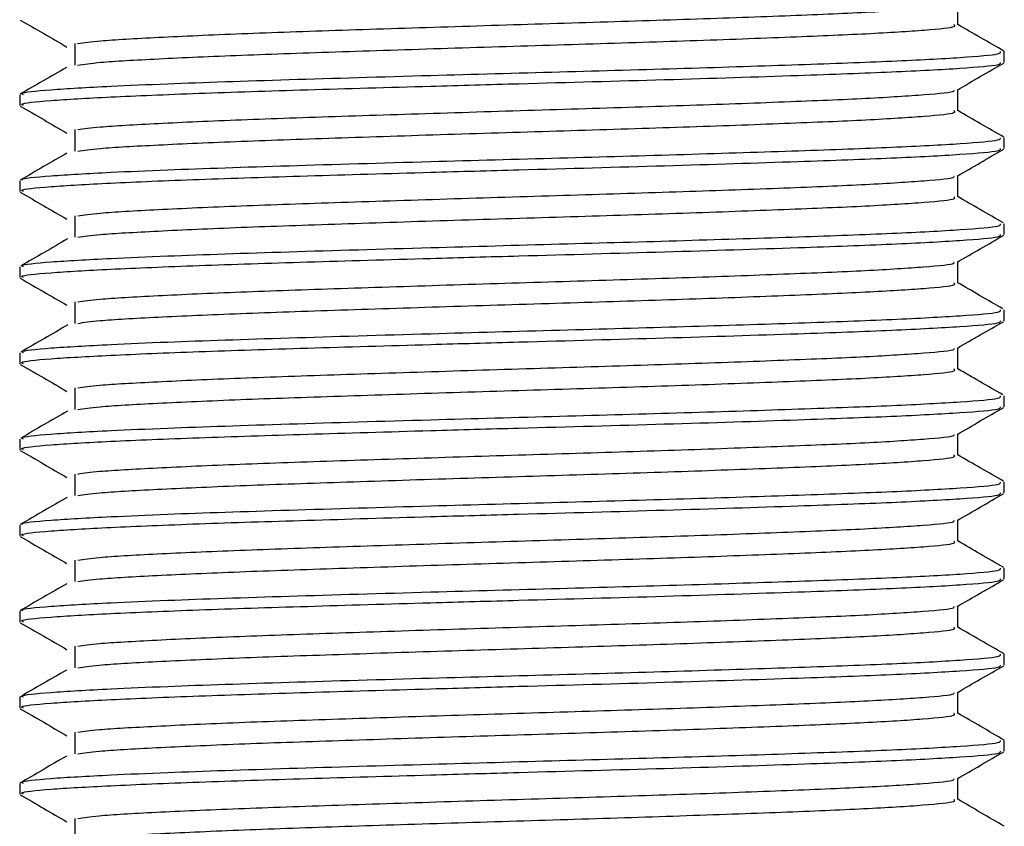
# Model space of a CAD drawing. Units: millimetres. Extents: x 3 to 2196, y 5 to 2195.
# Drawn here: x 1097 to 1118, y 1615 to 1632 of the extents above; entities that cross this region are included whole.
import ezdxf

# ---------------------------------------------------------------- set-up
doc = ezdxf.new("R2010")
doc.units = ezdxf.units.MM

msp = doc.modelspace()

# ---------------------------------------------------------------- linework, layer by layer
at = {"color": 7, "linetype": 'Continuous', "lineweight": 25}
for p, q in [((1117.634, 1630.622), (1117.634, 1630.849)), ((1096.884, 1629.942), (1096.884, 1629.715)), ((1117.634, 1628.808), (1117.634, 1629.035)), ((1096.884, 1628.128), (1096.884, 1627.901)), ((1117.634, 1626.994), (1117.634, 1627.221)), ((1096.884, 1626.313), (1096.884, 1626.087)), ((1117.634, 1625.179), (1117.634, 1625.406)), ((1096.884, 1624.499), (1096.884, 1624.272)), ((1117.634, 1623.365), (1117.634, 1623.592)), ((1096.884, 1622.685), (1096.884, 1622.458)), ((1117.634, 1621.551), (1117.634, 1621.778)), ((1096.884, 1620.871), (1096.884, 1620.644)), ((1117.634, 1619.737), (1117.634, 1619.963)), ((1096.884, 1619.056), (1096.884, 1618.829)), ((1117.634, 1617.922), (1117.634, 1618.149)), ((1096.884, 1617.242), (1096.884, 1617.015)), ((1117.634, 1616.108), (1117.634, 1616.335)), ((1096.884, 1615.428), (1096.884, 1615.201))]:
    msp.add_line(p, q, dxfattribs=at)
for points, knots in [([(1098.105, 1631.02), (1098.239, 1631.039), (1098.549, 1631.084), (1099.751, 1631.151), (1101.49, 1631.229), (1103.649, 1631.302), (1106.044, 1631.38), (1108.526, 1631.455), (1110.922, 1631.53), (1113.061, 1631.607), (1114.823, 1631.68), (1116.016, 1631.758), (1116.608, 1631.814), (1116.579, 1631.847), (1116.572, 1631.854)], [0, 0, 0, 0, 0.0688669, 0.1589426, 0.2501856, 0.3401743, 0.4312293, 0.5218159, 0.6121972, 0.7033453, 0.7932907, 0.8845028, 0.9747073, 1, 1, 1, 1]), ([(1116.652, 1631.416), (1116.652, 1631.491), (1116.652, 1631.64), (1116.652, 1631.788), (1116.652, 1631.862)], [0, 0, 0, 0, 0.507008, 1, 1, 1, 1]), ([(1096.897, 1631.515), (1097.061, 1631.42), (1097.389, 1631.23), (1097.716, 1631.041), (1097.88, 1630.946)], [0, 0, 0, 0, 0.5013, 1, 1, 1, 1]), ([(1098.105, 1630.566), (1098.239, 1630.585), (1098.549, 1630.63), (1099.751, 1630.698), (1101.49, 1630.776), (1103.649, 1630.849), (1106.044, 1630.926), (1108.526, 1631.002), (1110.922, 1631.076), (1113.062, 1631.154), (1114.82, 1631.227), (1116.025, 1631.305), (1116.636, 1631.366), (1116.587, 1631.404), (1116.571, 1631.416)], [0, 0, 0, 0, 0.067572, 0.155956, 0.245487, 0.333786, 0.423131, 0.512017, 0.600702, 0.690139, 0.778396, 0.867895, 0.956407, 1, 1, 1, 1]), ([(1117.631, 1630.855), (1117.467, 1630.95), (1117.141, 1631.139), (1116.814, 1631.327), (1116.652, 1631.421)], [0, 0, 0, 0, 0.501701, 1, 1, 1, 1]), ([(1098.048, 1631.02), (1098.046, 1630.944), (1098.041, 1630.793), (1098.046, 1630.642), (1098.048, 1630.566)], [0, 0, 0, 0, 0.5016104, 1, 1, 1, 1]), ([(1096.966, 1629.942), (1096.944, 1629.951), (1096.864, 1629.986), (1097.461, 1630.047), (1098.578, 1630.112), (1100.254, 1630.185), (1102.488, 1630.26), (1105.384, 1630.344), (1108.266, 1630.424), (1110.939, 1630.498), (1113.352, 1630.576), (1115.364, 1630.649), (1116.791, 1630.727), (1117.569, 1630.792), (1117.556, 1630.833), (1117.551, 1630.849)], [0, 0, 0, 0, 0.030718, 0.114503, 0.197249, 0.253751, 0.350384, 0.447193, 0.530747, 0.613658, 0.697566, 0.780305, 0.864106, 0.947312, 1, 1, 1, 1]), ([(1096.966, 1629.715), (1096.944, 1629.724), (1096.863, 1629.759), (1097.458, 1629.82), (1098.709, 1629.893), (1100.584, 1629.971), (1102.907, 1630.045), (1105.255, 1630.113), (1107.821, 1630.186), (1110.537, 1630.259), (1113.239, 1630.345), (1115.357, 1630.422), (1116.787, 1630.5), (1117.568, 1630.565), (1117.556, 1630.606), (1117.552, 1630.622)], [0, 0, 0, 0, 0.030382, 0.11417, 0.196915, 0.280826, 0.36372, 0.447293, 0.504597, 0.600305, 0.697234, 0.779975, 0.863772, 0.946985, 1, 1, 1, 1]), ([(1116.637, 1630.039), (1116.801, 1630.134), (1117.129, 1630.323), (1117.456, 1630.513), (1117.621, 1630.608)], [0, 0, 0, 0, 0.4987, 1, 1, 1, 1]), ([(1097.871, 1630.518), (1097.707, 1630.423), (1097.379, 1630.234), (1097.052, 1630.045), (1096.888, 1629.95)], [0, 0, 0, 0, 0.499983, 1, 1, 1, 1]), ([(1098.106, 1629.205), (1098.239, 1629.225), (1098.546, 1629.269), (1099.745, 1629.337), (1101.482, 1629.415), (1103.64, 1629.488), (1106.034, 1629.565), (1108.516, 1629.641), (1110.913, 1629.715), (1113.053, 1629.793), (1114.817, 1629.866), (1116.012, 1629.944), (1116.607, 1630), (1116.578, 1630.032), (1116.572, 1630.039)], [0, 0, 0, 0, 0.068508, 0.158579, 0.249822, 0.339813, 0.430863, 0.521457, 0.611831, 0.702981, 0.792926, 0.884135, 0.974345, 1, 1, 1, 1]), ([(1116.652, 1629.601), (1116.652, 1629.677), (1116.652, 1629.825), (1116.652, 1629.974), (1116.652, 1630.047)], [0, 0, 0, 0, 0.507051, 1, 1, 1, 1]), ([(1096.897, 1629.7), (1097.061, 1629.605), (1097.389, 1629.416), (1097.716, 1629.226), (1097.88, 1629.132)], [0, 0, 0, 0, 0.501265, 1, 1, 1, 1]), ([(1098.106, 1628.752), (1098.239, 1628.771), (1098.546, 1628.816), (1099.745, 1628.883), (1101.482, 1628.961), (1103.64, 1629.034), (1106.034, 1629.112), (1108.516, 1629.187), (1110.913, 1629.261), (1113.054, 1629.339), (1114.814, 1629.412), (1116.021, 1629.49), (1116.635, 1629.551), (1116.587, 1629.589), (1116.571, 1629.602)], [0, 0, 0, 0, 0.06722, 0.1556, 0.245131, 0.333433, 0.422774, 0.511668, 0.600345, 0.689784, 0.77804, 0.867538, 0.956055, 1, 1, 1, 1]), ([(1117.626, 1629.046), (1117.462, 1629.14), (1117.137, 1629.328), (1116.813, 1629.516), (1116.652, 1629.609)], [0, 0, 0, 0, 0.504501, 1, 1, 1, 1]), ([(1098.048, 1629.206), (1098.046, 1629.13), (1098.041, 1628.979), (1098.046, 1628.827), (1098.048, 1628.752)], [0, 0, 0, 0, 0.501568, 1, 1, 1, 1]), ([(1096.948, 1628.143), (1096.94, 1628.147), (1096.885, 1628.176), (1097.473, 1628.233), (1098.576, 1628.298), (1100.255, 1628.371), (1102.488, 1628.445), (1105.384, 1628.529), (1108.266, 1628.61), (1110.939, 1628.684), (1113.352, 1628.762), (1115.364, 1628.835), (1116.791, 1628.912), (1117.569, 1628.978), (1117.556, 1629.019), (1117.551, 1629.035)], [0, 0, 0, 0, 0.014579, 0.099759, 0.183884, 0.241327, 0.339568, 0.437989, 0.522934, 0.607226, 0.69253, 0.776647, 0.861843, 0.946435, 1, 1, 1, 1]), ([(1097.88, 1628.71), (1097.716, 1628.616), (1097.389, 1628.426), (1097.061, 1628.237), (1096.897, 1628.142)], [0, 0, 0, 0, 0.499985, 1, 1, 1, 1]), ([(1096.966, 1627.901), (1096.944, 1627.91), (1096.863, 1627.944), (1097.458, 1628.006), (1098.709, 1628.079), (1100.584, 1628.157), (1102.907, 1628.23), (1105.255, 1628.299), (1107.821, 1628.371), (1110.537, 1628.444), (1113.239, 1628.531), (1115.357, 1628.608), (1116.787, 1628.685), (1117.568, 1628.751), (1117.556, 1628.792), (1117.552, 1628.808)], [0, 0, 0, 0, 0.030382, 0.11417, 0.196915, 0.280826, 0.36372, 0.447293, 0.504597, 0.600305, 0.697234, 0.779975, 0.863772, 0.946985, 1, 1, 1, 1]), ([(1116.637, 1628.225), (1116.801, 1628.319), (1117.129, 1628.509), (1117.456, 1628.698), (1117.621, 1628.793)], [0, 0, 0, 0, 0.498735, 1, 1, 1, 1]), ([(1098.107, 1627.391), (1098.238, 1627.41), (1098.544, 1627.455), (1099.739, 1627.522), (1101.474, 1627.6), (1103.631, 1627.673), (1106.024, 1627.751), (1108.506, 1627.826), (1110.904, 1627.9), (1113.045, 1627.978), (1114.811, 1628.051), (1116.009, 1628.129), (1116.605, 1628.185), (1116.578, 1628.218), (1116.571, 1628.225)], [0, 0, 0, 0, 0.068149, 0.158215, 0.249458, 0.339452, 0.430497, 0.521099, 0.611464, 0.702617, 0.79256, 0.883768, 0.973984, 1, 1, 1, 1]), ([(1116.652, 1627.787), (1116.652, 1627.862), (1116.652, 1628.011), (1116.652, 1628.16), (1116.652, 1628.233)], [0, 0, 0, 0, 0.507094, 1, 1, 1, 1]), ([(1096.897, 1627.886), (1097.061, 1627.791), (1097.389, 1627.602), (1097.716, 1627.412), (1097.88, 1627.318)], [0, 0, 0, 0, 0.501229, 1, 1, 1, 1]), ([(1098.107, 1626.937), (1098.238, 1626.957), (1098.544, 1627.001), (1099.739, 1627.068), (1101.474, 1627.147), (1103.631, 1627.22), (1106.024, 1627.297), (1108.506, 1627.372), (1110.904, 1627.447), (1113.046, 1627.525), (1114.808, 1627.597), (1116.018, 1627.676), (1116.634, 1627.737), (1116.587, 1627.775), (1116.571, 1627.787)], [0, 0, 0, 0, 0.066868, 0.155244, 0.244775, 0.333079, 0.422416, 0.511318, 0.599987, 0.68943, 0.777685, 0.867181, 0.955704, 1, 1, 1, 1]), ([(1117.614, 1627.238), (1117.45, 1627.333), (1117.129, 1627.518), (1116.808, 1627.704), (1116.652, 1627.794)], [0, 0, 0, 0, 0.510816, 1, 1, 1, 1]), ([(1096.966, 1626.313), (1096.944, 1626.323), (1096.864, 1626.357), (1097.461, 1626.419), (1098.578, 1626.483), (1100.254, 1626.556), (1102.488, 1626.631), (1105.384, 1626.715), (1108.266, 1626.796), (1110.939, 1626.869), (1113.352, 1626.948), (1115.364, 1627.02), (1116.791, 1627.098), (1117.569, 1627.164), (1117.556, 1627.205), (1117.551, 1627.221)], [0, 0, 0, 0, 0.030718, 0.114503, 0.197249, 0.253751, 0.350384, 0.447193, 0.530747, 0.613658, 0.697566, 0.780305, 0.864106, 0.947312, 1, 1, 1, 1]), ([(1098.048, 1627.391), (1098.046, 1627.315), (1098.041, 1627.164), (1098.046, 1627.013), (1098.048, 1626.938)], [0, 0, 0, 0, 0.501525, 1, 1, 1, 1]), ([(1097.892, 1626.902), (1097.728, 1626.807), (1097.4, 1626.617), (1097.073, 1626.428), (1096.909, 1626.333)], [0, 0, 0, 0, 0.499981, 1, 1, 1, 1]), ([(1096.966, 1626.087), (1096.944, 1626.096), (1096.863, 1626.13), (1097.458, 1626.191), (1098.709, 1626.264), (1100.584, 1626.342), (1102.907, 1626.416), (1105.255, 1626.484), (1107.821, 1626.557), (1110.537, 1626.63), (1113.239, 1626.717), (1115.357, 1626.793), (1116.787, 1626.871), (1117.568, 1626.937), (1117.556, 1626.978), (1117.552, 1626.994)], [0, 0, 0, 0, 0.030382, 0.11417, 0.196915, 0.280826, 0.36372, 0.447293, 0.504597, 0.600305, 0.697234, 0.779975, 0.863772, 0.946985, 1, 1, 1, 1]), ([(1116.637, 1626.411), (1116.801, 1626.505), (1117.129, 1626.695), (1117.456, 1626.884), (1117.621, 1626.979)], [0, 0, 0, 0, 0.498771, 1, 1, 1, 1]), ([(1098.107, 1625.577), (1098.238, 1625.596), (1098.541, 1625.64), (1099.733, 1625.707), (1101.466, 1625.786), (1103.621, 1625.859), (1106.014, 1625.936), (1108.496, 1626.011), (1110.895, 1626.086), (1113.038, 1626.164), (1114.804, 1626.236), (1116.005, 1626.315), (1116.604, 1626.371), (1116.577, 1626.403), (1116.571, 1626.411)], [0, 0, 0, 0, 0.06779, 0.157851, 0.249095, 0.33909, 0.430131, 0.52074, 0.611097, 0.702253, 0.792195, 0.8834, 0.973622, 1, 1, 1, 1]), ([(1116.652, 1625.973), (1116.652, 1626.048), (1116.652, 1626.197), (1116.652, 1626.345), (1116.652, 1626.419)], [0, 0, 0, 0, 0.5071366, 1, 1, 1, 1]), ([(1096.897, 1626.072), (1097.061, 1625.977), (1097.389, 1625.787), (1097.716, 1625.598), (1097.88, 1625.503)], [0, 0, 0, 0, 0.501193, 1, 1, 1, 1]), ([(1098.107, 1625.123), (1098.238, 1625.142), (1098.541, 1625.187), (1099.733, 1625.254), (1101.466, 1625.332), (1103.621, 1625.405), (1106.014, 1625.482), (1108.496, 1625.558), (1110.895, 1625.632), (1113.038, 1625.71), (1114.802, 1625.783), (1116.014, 1625.861), (1116.633, 1625.922), (1116.586, 1625.96), (1116.571, 1625.973)], [0, 0, 0, 0, 0.066516, 0.154888, 0.244419, 0.332726, 0.422059, 0.510968, 0.59963, 0.689075, 0.77733, 0.866823, 0.955352, 1, 1, 1, 1]), ([(1117.605, 1625.427), (1117.442, 1625.522), (1117.124, 1625.706), (1116.806, 1625.89), (1116.652, 1625.979)], [0, 0, 0, 0, 0.515254, 1, 1, 1, 1]), ([(1098.048, 1625.577), (1098.046, 1625.501), (1098.042, 1625.35), (1098.046, 1625.199), (1098.048, 1625.123)], [0, 0, 0, 0, 0.501482, 1, 1, 1, 1]), ([(1096.966, 1624.499), (1096.944, 1624.508), (1096.864, 1624.543), (1097.461, 1624.604), (1098.578, 1624.669), (1100.254, 1624.742), (1102.488, 1624.817), (1105.384, 1624.901), (1108.266, 1624.982), (1110.939, 1625.055), (1113.352, 1625.133), (1115.364, 1625.206), (1116.791, 1625.284), (1117.569, 1625.349), (1117.556, 1625.39), (1117.551, 1625.406)], [0, 0, 0, 0, 0.030718, 0.114503, 0.197249, 0.253751, 0.350384, 0.447193, 0.530747, 0.613658, 0.697566, 0.780305, 0.864106, 0.947312, 1, 1, 1, 1]), ([(1096.966, 1624.272), (1096.944, 1624.281), (1096.863, 1624.316), (1097.458, 1624.377), (1098.709, 1624.45), (1100.584, 1624.528), (1102.907, 1624.602), (1105.255, 1624.67), (1107.821, 1624.743), (1110.537, 1624.816), (1113.239, 1624.902), (1115.357, 1624.979), (1116.787, 1625.057), (1117.568, 1625.122), (1117.556, 1625.163), (1117.552, 1625.179)], [0, 0, 0, 0, 0.030382, 0.11417, 0.196915, 0.280826, 0.36372, 0.447293, 0.504597, 0.600305, 0.697234, 0.779975, 0.863772, 0.946985, 1, 1, 1, 1]), ([(1116.637, 1624.596), (1116.801, 1624.691), (1117.129, 1624.88), (1117.457, 1625.07), (1117.621, 1625.165)], [0, 0, 0, 0, 0.498807, 1, 1, 1, 1]), ([(1097.896, 1625.089), (1097.732, 1624.994), (1097.404, 1624.805), (1097.077, 1624.615), (1096.913, 1624.521)], [0, 0, 0, 0, 0.499976, 1, 1, 1, 1]), ([(1098.108, 1623.762), (1098.237, 1623.782), (1098.539, 1623.826), (1099.727, 1623.893), (1101.459, 1623.971), (1103.612, 1624.044), (1106.004, 1624.121), (1108.486, 1624.197), (1110.886, 1624.271), (1113.03, 1624.349), (1114.798, 1624.422), (1116.001, 1624.5), (1116.603, 1624.556), (1116.576, 1624.589), (1116.57, 1624.596)], [0, 0, 0, 0, 0.06743, 0.157488, 0.248731, 0.338729, 0.429765, 0.520382, 0.610731, 0.701889, 0.79183, 0.883033, 0.97326, 1, 1, 1, 1]), ([(1116.652, 1624.159), (1116.652, 1624.234), (1116.652, 1624.383), (1116.652, 1624.531), (1116.652, 1624.604)], [0, 0, 0, 0, 0.5071796, 1, 1, 1, 1]), ([(1096.897, 1624.258), (1097.061, 1624.163), (1097.389, 1623.973), (1097.716, 1623.784), (1097.88, 1623.689)], [0, 0, 0, 0, 0.501157, 1, 1, 1, 1]), ([(1098.108, 1623.309), (1098.237, 1623.328), (1098.539, 1623.372), (1099.727, 1623.439), (1101.459, 1623.518), (1103.612, 1623.59), (1106.004, 1623.668), (1108.486, 1623.743), (1110.886, 1623.818), (1113.03, 1623.896), (1114.796, 1623.968), (1116.011, 1624.046), (1116.631, 1624.108), (1116.586, 1624.146), (1116.571, 1624.159)], [0, 0, 0, 0, 0.066163, 0.154531, 0.244063, 0.332373, 0.421701, 0.510618, 0.599272, 0.688721, 0.776974, 0.866466, 0.955001, 1, 1, 1, 1]), ([(1117.606, 1623.613), (1117.442, 1623.708), (1117.124, 1623.892), (1116.806, 1624.076), (1116.652, 1624.165)], [0, 0, 0, 0, 0.515024, 1, 1, 1, 1]), ([(1098.048, 1623.763), (1098.046, 1623.687), (1098.042, 1623.536), (1098.046, 1623.385), (1098.048, 1623.309)], [0, 0, 0, 0, 0.501439, 1, 1, 1, 1]), ([(1096.966, 1622.685), (1096.944, 1622.694), (1096.864, 1622.728), (1097.461, 1622.79), (1098.578, 1622.855), (1100.254, 1622.928), (1102.488, 1623.003), (1105.384, 1623.087), (1108.266, 1623.167), (1110.939, 1623.241), (1113.352, 1623.319), (1115.364, 1623.392), (1116.791, 1623.469), (1117.569, 1623.535), (1117.556, 1623.576), (1117.551, 1623.592)], [0, 0, 0, 0, 0.030718, 0.114503, 0.197249, 0.253751, 0.350384, 0.447193, 0.530747, 0.613658, 0.697566, 0.780305, 0.864106, 0.947312, 1, 1, 1, 1]), ([(1097.892, 1623.273), (1097.728, 1623.179), (1097.401, 1622.989), (1097.073, 1622.8), (1096.909, 1622.705)], [0, 0, 0, 0, 0.499972, 1, 1, 1, 1]), ([(1096.966, 1622.458), (1096.944, 1622.467), (1096.863, 1622.501), (1097.458, 1622.563), (1098.709, 1622.636), (1100.584, 1622.714), (1102.907, 1622.787), (1105.255, 1622.856), (1107.821, 1622.929), (1110.537, 1623.001), (1113.239, 1623.088), (1115.357, 1623.165), (1116.787, 1623.242), (1117.568, 1623.308), (1117.556, 1623.349), (1117.552, 1623.365)], [0, 0, 0, 0, 0.030382, 0.11417, 0.196915, 0.280826, 0.36372, 0.447293, 0.504597, 0.600305, 0.697234, 0.779975, 0.863772, 0.946985, 1, 1, 1, 1]), ([(1116.637, 1622.782), (1116.801, 1622.876), (1117.129, 1623.066), (1117.457, 1623.255), (1117.621, 1623.35)], [0, 0, 0, 0, 0.498843, 1, 1, 1, 1]), ([(1098.109, 1621.948), (1098.236, 1621.967), (1098.536, 1622.011), (1099.721, 1622.078), (1101.451, 1622.156), (1103.603, 1622.229), (1105.995, 1622.307), (1108.476, 1622.382), (1110.877, 1622.457), (1113.022, 1622.535), (1114.792, 1622.607), (1115.998, 1622.685), (1116.601, 1622.742), (1116.576, 1622.775), (1116.57, 1622.782)], [0, 0, 0, 0, 0.067071, 0.157124, 0.248367, 0.338368, 0.429399, 0.520023, 0.610364, 0.701525, 0.791465, 0.882665, 0.972899, 1, 1, 1, 1]), ([(1116.652, 1622.344), (1116.652, 1622.42), (1116.652, 1622.568), (1116.652, 1622.717), (1116.652, 1622.79)], [0, 0, 0, 0, 0.5072226, 1, 1, 1, 1]), ([(1096.897, 1622.443), (1097.061, 1622.348), (1097.389, 1622.159), (1097.716, 1621.969), (1097.88, 1621.875)], [0, 0, 0, 0, 0.501121, 1, 1, 1, 1]), ([(1098.109, 1621.495), (1098.236, 1621.514), (1098.536, 1621.558), (1099.721, 1621.625), (1101.451, 1621.703), (1103.603, 1621.776), (1105.995, 1621.853), (1108.476, 1621.929), (1110.877, 1622.003), (1113.022, 1622.081), (1114.79, 1622.154), (1116.007, 1622.232), (1116.63, 1622.294), (1116.586, 1622.332), (1116.571, 1622.345)], [0, 0, 0, 0, 0.065811, 0.154175, 0.243707, 0.33202, 0.421343, 0.510268, 0.598915, 0.688366, 0.776619, 0.866109, 0.95465, 1, 1, 1, 1]), ([(1117.619, 1621.793), (1117.455, 1621.888), (1117.133, 1622.074), (1116.81, 1622.26), (1116.652, 1622.352)], [0, 0, 0, 0, 0.508273, 1, 1, 1, 1]), ([(1098.048, 1621.948), (1098.046, 1621.873), (1098.042, 1621.721), (1098.046, 1621.57), (1098.048, 1621.495)], [0, 0, 0, 0, 0.501397, 1, 1, 1, 1]), ([(1096.948, 1620.885), (1096.94, 1620.89), (1096.886, 1620.919), (1097.473, 1620.976), (1098.576, 1621.04), (1100.255, 1621.114), (1102.488, 1621.188), (1105.384, 1621.272), (1108.266, 1621.353), (1110.939, 1621.426), (1113.352, 1621.505), (1115.364, 1621.577), (1116.791, 1621.655), (1117.569, 1621.721), (1117.556, 1621.762), (1117.551, 1621.778)], [0, 0, 0, 0, 0.014529, 0.099714, 0.183842, 0.241288, 0.339534, 0.43796, 0.52291, 0.607206, 0.692515, 0.776636, 0.861836, 0.946432, 1, 1, 1, 1]), ([(1097.881, 1621.454), (1097.717, 1621.359), (1097.389, 1621.169), (1097.061, 1620.98), (1096.897, 1620.885)], [0, 0, 0, 0, 0.499973, 1, 1, 1, 1]), ([(1096.966, 1620.644), (1096.944, 1620.653), (1096.863, 1620.687), (1097.458, 1620.749), (1098.709, 1620.821), (1100.584, 1620.9), (1102.907, 1620.973), (1105.255, 1621.042), (1107.821, 1621.114), (1110.537, 1621.187), (1113.239, 1621.274), (1115.357, 1621.35), (1116.787, 1621.428), (1117.568, 1621.494), (1117.556, 1621.535), (1117.552, 1621.551)], [0, 0, 0, 0, 0.030382, 0.11417, 0.196915, 0.280826, 0.36372, 0.447293, 0.504597, 0.600305, 0.697234, 0.779975, 0.863772, 0.946985, 1, 1, 1, 1]), ([(1116.637, 1620.968), (1116.801, 1621.062), (1117.129, 1621.252), (1117.457, 1621.441), (1117.621, 1621.536)], [0, 0, 0, 0, 0.498879, 1, 1, 1, 1]), ([(1098.109, 1620.134), (1098.236, 1620.153), (1098.534, 1620.197), (1099.715, 1620.264), (1101.443, 1620.342), (1103.594, 1620.415), (1105.985, 1620.492), (1108.467, 1620.568), (1110.868, 1620.642), (1113.014, 1620.72), (1114.786, 1620.793), (1115.994, 1620.871), (1116.6, 1620.927), (1116.575, 1620.96), (1116.569, 1620.968)], [0, 0, 0, 0, 0.066712, 0.15676, 0.248004, 0.338007, 0.429033, 0.519664, 0.609998, 0.701161, 0.7911, 0.882298, 0.972537, 1, 1, 1, 1]), ([(1116.652, 1620.53), (1116.652, 1620.605), (1116.652, 1620.754), (1116.652, 1620.903), (1116.652, 1620.976)], [0, 0, 0, 0, 0.507266, 1, 1, 1, 1]), ([(1096.897, 1620.629), (1097.061, 1620.534), (1097.389, 1620.345), (1097.716, 1620.155), (1097.88, 1620.061)], [0, 0, 0, 0, 0.501085, 1, 1, 1, 1]), ([(1098.109, 1619.68), (1098.236, 1619.699), (1098.534, 1619.743), (1099.715, 1619.81), (1101.443, 1619.888), (1103.594, 1619.961), (1105.985, 1620.039), (1108.467, 1620.114), (1110.867, 1620.188), (1113.015, 1620.266), (1114.784, 1620.339), (1116.003, 1620.417), (1116.629, 1620.479), (1116.586, 1620.517), (1116.571, 1620.53)], [0, 0, 0, 0, 0.065459, 0.153819, 0.243351, 0.331667, 0.420985, 0.509917, 0.598557, 0.688011, 0.776264, 0.865751, 0.954299, 1, 1, 1, 1]), ([(1117.622, 1619.977), (1117.458, 1620.072), (1117.134, 1620.259), (1116.811, 1620.446), (1116.652, 1620.538)], [0, 0, 0, 0, 0.506906, 1, 1, 1, 1]), ([(1096.953, 1619.067), (1096.942, 1619.073), (1096.88, 1619.104), (1097.469, 1619.161), (1098.577, 1619.226), (1100.255, 1619.299), (1102.488, 1619.374), (1105.384, 1619.458), (1108.266, 1619.539), (1110.939, 1619.612), (1113.352, 1619.69), (1115.364, 1619.763), (1116.791, 1619.841), (1117.569, 1619.906), (1117.556, 1619.948), (1117.551, 1619.963)], [0, 0, 0, 0, 0.019043, 0.103838, 0.187581, 0.244764, 0.34256, 0.440535, 0.525095, 0.609005, 0.693923, 0.777659, 0.862469, 0.946678, 1, 1, 1, 1]), ([(1098.048, 1620.134), (1098.046, 1620.058), (1098.042, 1619.907), (1098.046, 1619.756), (1098.048, 1619.681)], [0, 0, 0, 0, 0.501354, 1, 1, 1, 1]), ([(1097.874, 1619.635), (1097.711, 1619.541), (1097.383, 1619.351), (1097.055, 1619.161), (1096.891, 1619.067)], [0, 0, 0, 0, 0.499967, 1, 1, 1, 1]), ([(1096.966, 1618.829), (1096.944, 1618.839), (1096.863, 1618.873), (1097.458, 1618.934), (1098.709, 1619.007), (1100.584, 1619.085), (1102.907, 1619.159), (1105.255, 1619.227), (1107.821, 1619.3), (1110.537, 1619.373), (1113.239, 1619.46), (1115.357, 1619.536), (1116.787, 1619.614), (1117.568, 1619.68), (1117.556, 1619.721), (1117.552, 1619.737)], [0, 0, 0, 0, 0.030382, 0.11417, 0.196915, 0.280826, 0.36372, 0.447293, 0.504597, 0.600305, 0.697234, 0.779975, 0.863772, 0.946985, 1, 1, 1, 1]), ([(1116.637, 1619.153), (1116.801, 1619.248), (1117.129, 1619.437), (1117.457, 1619.627), (1117.621, 1619.722)], [0, 0, 0, 0, 0.4989145, 1, 1, 1, 1]), ([(1098.11, 1618.32), (1098.235, 1618.338), (1098.531, 1618.382), (1099.71, 1618.449), (1101.435, 1618.527), (1103.585, 1618.6), (1105.975, 1618.678), (1108.457, 1618.753), (1110.858, 1618.827), (1113.006, 1618.905), (1114.78, 1618.978), (1115.991, 1619.056), (1116.599, 1619.113), (1116.575, 1619.146), (1116.569, 1619.154)], [0, 0, 0, 0, 0.0663522, 0.1563966, 0.24764, 0.3376459, 0.4286664, 0.5193052, 0.6096311, 0.7007971, 0.7907353, 0.8819303, 0.9721761, 1, 1, 1, 1]), ([(1116.652, 1618.716), (1116.652, 1618.791), (1116.652, 1618.94), (1116.652, 1619.088), (1116.652, 1619.162)], [0, 0, 0, 0, 0.507309, 1, 1, 1, 1]), ([(1096.897, 1618.815), (1097.061, 1618.72), (1097.389, 1618.53), (1097.716, 1618.341), (1097.88, 1618.246)], [0, 0, 0, 0, 0.50105, 1, 1, 1, 1]), ([(1098.11, 1617.866), (1098.235, 1617.885), (1098.531, 1617.929), (1099.71, 1617.995), (1101.435, 1618.074), (1103.585, 1618.147), (1105.975, 1618.224), (1108.457, 1618.3), (1110.858, 1618.374), (1113.007, 1618.452), (1114.778, 1618.525), (1116, 1618.603), (1116.628, 1618.665), (1116.586, 1618.703), (1116.571, 1618.716)], [0, 0, 0, 0, 0.065106, 0.153463, 0.242995, 0.331314, 0.420628, 0.509567, 0.5982, 0.687656, 0.775908, 0.865394, 0.953947, 1, 1, 1, 1]), ([(1117.629, 1618.157), (1117.465, 1618.252), (1117.14, 1618.44), (1116.814, 1618.629), (1116.652, 1618.722)], [0, 0, 0, 0, 0.502901, 1, 1, 1, 1]), ([(1098.048, 1618.32), (1098.046, 1618.244), (1098.042, 1618.093), (1098.046, 1617.942), (1098.048, 1617.866)], [0, 0, 0, 0, 0.501311, 1, 1, 1, 1]), ([(1096.966, 1617.242), (1096.944, 1617.251), (1096.864, 1617.286), (1097.461, 1617.347), (1098.578, 1617.412), (1100.254, 1617.485), (1102.488, 1617.56), (1105.384, 1617.644), (1108.266, 1617.724), (1110.939, 1617.798), (1113.352, 1617.876), (1115.364, 1617.949), (1116.791, 1618.027), (1117.569, 1618.092), (1117.556, 1618.133), (1117.551, 1618.149)], [0, 0, 0, 0, 0.030718, 0.114503, 0.197249, 0.253751, 0.350384, 0.447193, 0.530747, 0.613658, 0.697566, 0.780305, 0.864106, 0.947312, 1, 1, 1, 1]), ([(1096.966, 1617.015), (1096.944, 1617.024), (1096.863, 1617.059), (1097.458, 1617.12), (1098.709, 1617.193), (1100.584, 1617.271), (1102.907, 1617.345), (1105.255, 1617.413), (1107.821, 1617.486), (1110.537, 1617.559), (1113.239, 1617.645), (1115.357, 1617.722), (1116.787, 1617.8), (1117.568, 1617.865), (1117.556, 1617.906), (1117.552, 1617.922)], [0, 0, 0, 0, 0.030382, 0.11417, 0.196915, 0.280826, 0.36372, 0.447293, 0.504597, 0.600305, 0.697234, 0.779975, 0.863772, 0.946985, 1, 1, 1, 1]), ([(1116.637, 1617.339), (1116.801, 1617.434), (1117.129, 1617.623), (1117.457, 1617.813), (1117.621, 1617.908)], [0, 0, 0, 0, 0.49895, 1, 1, 1, 1]), ([(1097.869, 1617.817), (1097.705, 1617.722), (1097.378, 1617.532), (1097.05, 1617.343), (1096.886, 1617.248)], [0, 0, 0, 0, 0.499972, 1, 1, 1, 1]), ([(1098.11, 1616.505), (1098.235, 1616.524), (1098.528, 1616.568), (1099.704, 1616.634), (1101.427, 1616.713), (1103.576, 1616.786), (1105.965, 1616.863), (1108.447, 1616.939), (1110.849, 1617.013), (1112.998, 1617.091), (1114.774, 1617.164), (1115.987, 1617.242), (1116.597, 1617.298), (1116.574, 1617.332), (1116.568, 1617.339)], [0, 0, 0, 0, 0.065993, 0.156033, 0.247276, 0.337285, 0.4283, 0.518946, 0.609265, 0.700433, 0.79037, 0.881563, 0.971815, 1, 1, 1, 1]), ([(1116.652, 1616.901), (1116.652, 1616.977), (1116.652, 1617.125), (1116.652, 1617.274), (1116.652, 1617.347)], [0, 0, 0, 0, 0.5073522, 1, 1, 1, 1]), ([(1096.897, 1617), (1097.061, 1616.905), (1097.389, 1616.716), (1097.716, 1616.526), (1097.88, 1616.432)], [0, 0, 0, 0, 0.501014, 1, 1, 1, 1]), ([(1098.11, 1616.052), (1098.235, 1616.07), (1098.528, 1616.114), (1099.704, 1616.181), (1101.427, 1616.259), (1103.576, 1616.332), (1105.965, 1616.409), (1108.447, 1616.485), (1110.849, 1616.559), (1112.999, 1616.637), (1114.772, 1616.71), (1115.996, 1616.788), (1116.627, 1616.85), (1116.585, 1616.889), (1116.571, 1616.902)], [0, 0, 0, 0, 0.064754, 0.153106, 0.242639, 0.330961, 0.42027, 0.509217, 0.597842, 0.687302, 0.775553, 0.865036, 0.953596, 1, 1, 1, 1]), ([(1117.632, 1616.34), (1117.468, 1616.435), (1117.141, 1616.624), (1116.815, 1616.813), (1116.652, 1616.907)], [0, 0, 0, 0, 0.501396, 1, 1, 1, 1]), ([(1098.048, 1616.506), (1098.046, 1616.43), (1098.042, 1616.279), (1098.046, 1616.127), (1098.048, 1616.052)], [0, 0, 0, 0, 0.501267, 1, 1, 1, 1]), ([(1096.966, 1615.428), (1096.944, 1615.437), (1096.864, 1615.471), (1097.461, 1615.533), (1098.578, 1615.598), (1100.254, 1615.671), (1102.488, 1615.745), (1105.384, 1615.829), (1108.266, 1615.91), (1110.939, 1615.984), (1113.352, 1616.062), (1115.364, 1616.135), (1116.791, 1616.212), (1117.569, 1616.278), (1117.556, 1616.319), (1117.551, 1616.335)], [0, 0, 0, 0, 0.030718, 0.114503, 0.197249, 0.253751, 0.350384, 0.447193, 0.530747, 0.613658, 0.697566, 0.780305, 0.864106, 0.947312, 1, 1, 1, 1]), ([(1096.966, 1615.201), (1096.944, 1615.21), (1096.863, 1615.244), (1097.458, 1615.306), (1098.709, 1615.379), (1100.584, 1615.457), (1102.907, 1615.53), (1105.255, 1615.599), (1107.821, 1615.671), (1110.537, 1615.744), (1113.239, 1615.831), (1115.357, 1615.908), (1116.787, 1615.985), (1117.568, 1616.051), (1117.556, 1616.092), (1117.552, 1616.108)], [0, 0, 0, 0, 0.030382, 0.11417, 0.196915, 0.280826, 0.36372, 0.447293, 0.504597, 0.600305, 0.697234, 0.779975, 0.863772, 0.946985, 1, 1, 1, 1]), ([(1116.637, 1615.525), (1116.801, 1615.619), (1117.129, 1615.809), (1117.457, 1615.998), (1117.621, 1616.093)], [0, 0, 0, 0, 0.498986, 1, 1, 1, 1]), ([(1097.868, 1616.001), (1097.704, 1615.906), (1097.377, 1615.717), (1097.049, 1615.527), (1096.885, 1615.433)], [0, 0, 0, 0, 0.499978, 1, 1, 1, 1]), ([(1098.111, 1614.691), (1098.234, 1614.71), (1098.526, 1614.754), (1099.698, 1614.82), (1101.419, 1614.898), (1103.567, 1614.971), (1105.955, 1615.048), (1108.437, 1615.124), (1110.84, 1615.198), (1112.99, 1615.276), (1114.768, 1615.349), (1115.983, 1615.427), (1116.596, 1615.484), (1116.573, 1615.517), (1116.568, 1615.525)], [0, 0, 0, 0, 0.065633, 0.155669, 0.246912, 0.336924, 0.427934, 0.518587, 0.608898, 0.700069, 0.790006, 0.881195, 0.971454, 1, 1, 1, 1]), ([(1116.652, 1615.087), (1116.652, 1615.163), (1116.652, 1615.311), (1116.652, 1615.46), (1116.652, 1615.533)], [0, 0, 0, 0, 0.507395, 1, 1, 1, 1]), ([(1096.897, 1615.186), (1097.061, 1615.091), (1097.389, 1614.902), (1097.716, 1614.712), (1097.88, 1614.618)], [0, 0, 0, 0, 0.5009783, 1, 1, 1, 1]), ([(1098.111, 1614.237), (1098.234, 1614.256), (1098.526, 1614.3), (1099.698, 1614.366), (1101.419, 1614.445), (1103.567, 1614.518), (1105.955, 1614.595), (1108.437, 1614.67), (1110.84, 1614.745), (1112.991, 1614.823), (1114.765, 1614.895), (1115.992, 1614.973), (1116.626, 1615.036), (1116.585, 1615.074), (1116.571, 1615.087)], [0, 0, 0, 0, 0.064401, 0.15275, 0.242283, 0.330608, 0.419912, 0.508867, 0.597485, 0.686947, 0.775198, 0.864679, 0.953245, 1, 1, 1, 1]), ([(1117.631, 1614.526), (1117.467, 1614.621), (1117.141, 1614.81), (1116.814, 1614.999), (1116.652, 1615.093)], [0, 0, 0, 0, 0.5016496, 1, 1, 1, 1]), ([(1098.048, 1614.691), (1098.046, 1614.616), (1098.043, 1614.464), (1098.046, 1614.313), (1098.048, 1614.238)], [0, 0, 0, 0, 0.501224, 1, 1, 1, 1])]:
    msp.add_open_spline(points, degree=3, knots=knots, dxfattribs=at)

doc.saveas('drawing.dxf')
